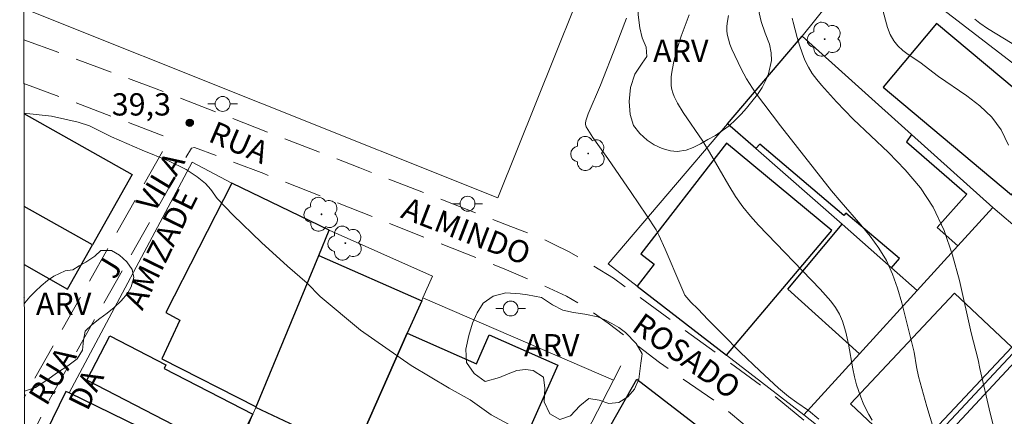
# Model space of a CAD drawing. Units: metres. Extents: x 283615 to 284130, y 1656607 to 1657171.
# Drawn here: x 283631 to 283697, y 1656956 to 1656983 of the extents above; entities that cross this region are included whole.
import ezdxf

# ---------------------------------------------------------------- set-up
doc = ezdxf.new("R2010")
doc.units = ezdxf.units.M
doc.header["$MEASUREMENT"] = 0
doc.linetypes.add('HIDDEN', pattern=[0.375, 0.25, -0.125])
for name, color, linetype, lineweight in [('Articulacao', 7, 'Continuous', 18), ('Campo_de_Fut_Quad_de_Esp', 7, 'Continuous', 15), ('Cerca', 8, 'Cerca', 20), ('Edificacoes', 7, 'Continuous', 30), ('Muro_Grade', 8, 'Continuous', 20), ('Nao_Pavimentada_S_Mfio', 10, 'HIDDEN', 15), ('Poste', 7, 'Continuous', 9), ('Topon_de_Vias', 7, 'Continuous', 9)]:
    doc.layers.add(name, color=color, linetype=linetype, lineweight=lineweight)
for name, color, linetype, lineweight, true_color in [('Arvores_Isoladas', 7, 'Continuous', 18, 0x00ff33), ('Curvas_Intermediarias', 7, 'Continuous', 9, 0x783c14), ('Curvas_Mestras', 7, 'Continuous', 20, 0x783c14), ('Pto_Cotado', 7, 'Continuous', 9, 0x783c14), ('Topon_Pto_Cotado', 7, 'Continuous', 9, 0x783c14), ('Topon_Vegetacao', 7, 'Continuous', 9, 0x00ff33), ('Vegetacao', 7, 'Orla8', 9, 0x00ff33)]:
    doc.layers.add(name, color=color, linetype=linetype, lineweight=lineweight, true_color=true_color)
doc.styles.add('Arial', font='arial.ttf', dxfattribs={"height": 1.5})
doc.styles.get("Standard").update_dxf_attribs({"font": 'arial.ttf'})
doc.linetypes.add('Cerca', pattern='A,10,0,["X",Standard,S=1,R=0,X=0,Y=-0.5],0.1', length=10.1)
doc.linetypes.add('Orla8', pattern='A,6,-0.5,["V",Standard,S=1,R=0,X=-0.5,Y=-1],-0.5,6,-0.5,["V",Standard,S=1,R=0,X=-0.5,Y=-1],-0.5', length=14)

# ---------------------------------------------------------------- blocks, each defined once
blk = doc.blocks.new('Cotas')
at = {"layer": 'Pto_Cotado'}
blk.add_hatch(color=256, dxfattribs=at).paths.add_polyline_path([(0, 0.24, 1), (0, -0.24, 1)])
at = {"layer": 'Pto_Cotado', "lineweight": -3}
blk.add_lwpolyline([(0, -0.24, -1), (0, 0.24, -1)], format="xyb", close=True, dxfattribs=at)
blk = doc.blocks.new('Arvore')
at = {"layer": 'Arvores_Isoladas'}
blk.add_lwpolyline([(-0.718, 0.493, 0.872324), (-0.722, -0.551, 0.862983), (0.284, -0.827, 0.900105), (0.89, 0.029, 0.863155), (0.262, 0.861, 0.882486)], format="xyb", close=True, dxfattribs=at)
blk.add_circle((0, 0), 0.0286, dxfattribs=at)
blk = doc.blocks.new('Poste')
at = {"layer": 'Poste'}
for points in [[(-0.5, 0), (-1, 0)], [(0.5, 0), (1, 0)]]:
    blk.add_lwpolyline(points, dxfattribs=at)
blk.add_lwpolyline([(0, 0.5, 1), (0, -0.5, 1)], format="xyb", close=True, dxfattribs=at)

msp = doc.modelspace()

# ---------------------------------------------------------------- linework, layer by layer
at = {"layer": 'Articulacao', "flags": 128}
msp.add_lwpolyline([(283631.22, 1657165.994), (284112.655, 1657166.702), (284113.458, 1656612.424), (283632.047, 1656611.716), (283631.22, 1657165.994)], close=True, dxfattribs=at)
at = {"layer": 'Campo_de_Fut_Quad_de_Esp', "flags": 128}
msp.add_lwpolyline([(283631.456, 1657008.01), (283632.134, 1657009.705), (283672.354, 1656993.597), (283663.327, 1656971.058), (283631.492, 1656983.807)], dxfattribs=at)
at = {"layer": 'Cerca', "flags": 128}
msp.add_lwpolyline([(283634.54, 1656957.951), (283642.815, 1656973.463)], dxfattribs=at)
at = {"layer": 'Curvas_Intermediarias', "flags": 128}
for points, elevation in [([(283689.112, 1656984.021), (283689.371, 1656983.009), (283689.517, 1656982.516), (283689.699, 1656982.048), (283689.937, 1656981.619), (283690.213, 1656981.282), (283690.544, 1656980.985), (283690.911, 1656980.713), (283691.681, 1656980.191), (283692.941, 1656979.234), (283694.833, 1656977.929), (283695.725, 1656977.244), (283696.513, 1656976.494), (283697.145, 1656975.649), (283697.649, 1656974.609)], 44), ([(283688.476, 1656956.116), (283688.258, 1656956.489), (283688.059, 1656956.875), (283687.878, 1656957.271), (283687.715, 1656957.675), (283687.438, 1656958.496), (283687.297, 1656959.032), (283687.185, 1656959.577), (283686.899, 1656961.23), (283686.72, 1656962.028), (283686.495, 1656962.78), (283686.291, 1656963.254), (283686.164, 1656963.481), (283686.022, 1656963.702), (283685.706, 1656964.125), (283685, 1656964.934), (283680.842, 1656969.225), (283680.307, 1656969.827), (283679.805, 1656970.454), (283679.31, 1656971.158), (283678.851, 1656971.889), (283677.555, 1656974.145), (283677.106, 1656974.885), (283675.781, 1656976.806), (283675.417, 1656977.424), (283675.188, 1656977.886), (283675.096, 1656978.124), (283675.026, 1656978.364), (283674.984, 1656978.607), (283674.97, 1656978.905), (283674.985, 1656979.209), (283675.022, 1656979.515), (283675.137, 1656980.127), (283675.36, 1656981.04), (283675.661, 1656981.943), (283676.197, 1656983.382)], 41), ([(283678.839, 1656983.325), (283678.741, 1656982.822), (283678.717, 1656982.569), (283678.717, 1656982.318), (283678.744, 1656982.074), (283678.822, 1656981.733), (283678.931, 1656981.394), (283679.062, 1656981.058), (283679.689, 1656979.739), (283680.046, 1656979.078), (283680.238, 1656978.755), (283680.656, 1656978.133), (283682.328, 1656975.919), (283685.759, 1656971.55), (283686.393, 1656970.777), (283687.719, 1656969.262), (283688.356, 1656968.491), (283688.938, 1656967.691), (283689.438, 1656966.849), (283689.852, 1656965.937), (283690.188, 1656964.985), (283690.471, 1656964.004), (283691.293, 1656960.696), (283691.449, 1656959.701), (283691.584, 1656959.046), (283692.147, 1656957.037), (283692.749, 1656955.036)], 42), ([(283683.105, 1656983.158), (283683.166, 1656982.887), (283683.44, 1656981.849), (283683.595, 1656981.331), (283683.769, 1656980.822), (283683.97, 1656980.327), (283684.203, 1656979.853), (283684.461, 1656979.431), (283684.755, 1656979.028), (283685.075, 1656978.64), (283686.093, 1656977.516), (283687.208, 1656976.352), (283689.574, 1656974.108), (283690.707, 1656972.96), (283691.731, 1656971.749), (283692.586, 1656970.443), (283693.316, 1656968.879), (283693.883, 1656967.222), (283694.34, 1656965.503), (283695.135, 1656962.001), (283695.608, 1656960.167), (283695.703, 1656959.592), (283696.402, 1656956.598), (283697.051, 1656954.04)], 43), ([(283631.503, 1656976.757), (283633.36, 1656976.552), (283635.14, 1656976.159), (283635.911, 1656975.907), (283637.378, 1656975.162), (283639.457, 1656974.28), (283641.221, 1656973.556), (283642.392, 1656972.981), (283643.137, 1656972.483), (283643.696, 1656972.022), (283644.07, 1656971.621), (283644.495, 1656971.021), (283645.554, 1656969.908), (283647.461, 1656968.055), (283649.198, 1656966.467), (283650.527, 1656965.329), (283651.408, 1656964.437), (283654.116, 1656962.178), (283657.524, 1656959.79), (283660.058, 1656958.278), (283661.488, 1656957.481), (283662.884, 1656956.475), (283665.474, 1656955.077)], 39)]:
    msp.add_lwpolyline(points, dxfattribs=dict(at, elevation=elevation))
at = {"layer": 'Curvas_Mestras', "flags": 128}
for points, elevation in [([(283671.975, 1656983.153), (283671.287, 1656981.345), (283670.229, 1656978.642), (283669.415, 1656976.725), (283669.251, 1656976.256), (283669.227, 1656976.082), (283669.23, 1656975.995), (283669.278, 1656975.836), (283669.725, 1656975.117), (283670.723, 1656973.71), (283672.291, 1656971.422), (283673.33, 1656969.893), (283673.977, 1656968.906), (283674.154, 1656968.562), (283674.568, 1656967.626), (283675.619, 1656965.152), (283675.899, 1656964.528), (283676.306, 1656964.064), (283676.769, 1656963.603), (283677.461, 1656962.863), (283678.431, 1656961.898), (283679.624, 1656960.697), (283680.946, 1656959.433), (283682.186, 1656958.273), (283682.853, 1656957.72), (283683.423, 1656957.307), (283684.212, 1656956.758), (283684.89, 1656956.187)], 40), ([(283697.877, 1656981.437), (283696.233, 1656982.453), (283695.704, 1656982.815), (283695.372, 1656983.078)], 45)]:
    msp.add_lwpolyline(points, dxfattribs=dict(at, elevation=elevation))
at = {"layer": 'Edificacoes', "flags": 128}
for points in [[(283692.81, 1656982.791), (283689.216, 1656978.508), (283697.843, 1656971.269), (283701.436, 1656975.551)], [(283683.777, 1656981.939), (283691.12, 1656975.338), (283690.793, 1656974.828), (283694.83, 1656971.311), (283692.84, 1656969.085), (283694.238, 1656967.836), (283691.514, 1656964.844), (283689.784, 1656966.365), (283690.311, 1656966.983), (283686.722, 1656970.039), (283686.581, 1656969.873), (283680.931, 1656974.684), (283680.671, 1656974.379), (283678.766, 1656976.054)], [(283678.69, 1656960.493), (283685.779, 1656968.865), (283678.693, 1656974.739), (283672.939, 1656967.304), (283673.849, 1656966.6), (283672.706, 1656965.124)], [(283647.102, 1656957.023), (283651.31, 1656967.192), (283652.019, 1656968.904), (283645.474, 1656972.059), (283641.027, 1656963.349), (283641.985, 1656962.839), (283640.779, 1656960.25)], [(283687.638, 1656960.587), (283682.82, 1656964.933), (283686.457, 1656969.291), (283689.784, 1656966.365), (283691.514, 1656964.844)], [(283657.258, 1656961.973), (283652.648, 1656951.579), (283652.423, 1656951.071), (283648.896, 1656952.704), (283650.129, 1656955.528), (283647.082, 1656956.973), (283647.102, 1656957.023), (283651.31, 1656967.192), (283658.224, 1656964.152)], [(283687.022, 1656957.226), (283694.002, 1656964.651), (283697.865, 1656961.019), (283690.886, 1656953.594)], [(283699.885, 1656961.982), (283693.611, 1656955.253), (283697.94, 1656951.217), (283700.374, 1656953.827), (283703.142, 1656956.795), (283702.578, 1656957.321), (283703.923, 1656958.763), (283703.794, 1656958.883), (283705.994, 1656961.243), (283702.72, 1656964.296), (283702.166, 1656963.701), (283701.46, 1656964.388), (283699.528, 1656962.315)], [(283661.901, 1656959.915), (283662.765, 1656961.864), (283667.364, 1656959.825), (283663.19, 1656950.414), (283661.95, 1656950.964), (283660.649, 1656948.031), (283652.648, 1656951.579), (283657.258, 1656961.973)], [(283645.468, 1656953.763), (283635.724, 1656958.807), (283637.272, 1656961.796), (283641.045, 1656959.843), (283640.92, 1656959.602), (283646.891, 1656956.512)], [(283672.714, 1656948.859), (283671.244, 1656949.888), (283671.975, 1656950.925), (283669.215, 1656952.786), (283672.675, 1656958.885), (283677.362, 1656955.266)], [(283637.917, 1656949.458), (283642.392, 1656947.269), (283643.412, 1656949.258), (283642.024, 1656949.937), (283643.574, 1656953.105), (283639.101, 1656955.293), (283639.269, 1656955.638), (283634.54, 1656957.951), (283634.325, 1656958.057), (283631.625, 1656952.537)]]:
    msp.add_lwpolyline(points, close=True, dxfattribs=at)
for points in [[(283631.503, 1656976.73), (283638.77, 1656972.634), (283636.103, 1656967.904), (283631.512, 1656970.491)], [(283636.103, 1656967.904), (283631.512, 1656970.491)], [(283631.518, 1656966.578), (283634.431, 1656964.936), (283636.103, 1656967.904)], [(283631.538, 1656964.404), (283631.521, 1656964.413)], [(283631.521, 1656964.373), (283631.538, 1656964.404)]]:
    msp.add_lwpolyline(points, dxfattribs=at)
at = {"layer": 'Muro_Grade', "flags": 128}
for points in [[(283688.272, 1656987.557), (283683.777, 1656981.939)], [(283703.521, 1656975.815), (283688.272, 1656987.557)], [(283678.766, 1656976.054), (283683.777, 1656981.939)], [(283696.59, 1656970.419), (283691.12, 1656975.338), (283683.777, 1656981.939)], [(283678.766, 1656976.054), (283670.748, 1656966.639), (283672.706, 1656965.124), (283678.69, 1656960.493), (283683.889, 1656956.469)], [(283678.766, 1656976.054), (283680.671, 1656974.379), (283686.457, 1656969.291), (283689.784, 1656966.365), (283691.514, 1656964.844)], [(283645.474, 1656972.059), (283642.815, 1656973.463)], [(283696.59, 1656970.419), (283702.434, 1656965.432), (283701.46, 1656964.388), (283699.528, 1656962.315), (283691.885, 1656954.118), (283689.753, 1656951.831), (283683.889, 1656956.469)], [(283696.59, 1656970.419), (283694.238, 1656967.836), (283691.514, 1656964.844)], [(283645.891, 1656954.095), (283646.891, 1656956.512), (283647.082, 1656956.973), (283647.102, 1656957.023), (283651.31, 1656967.192), (283652.019, 1656968.904), (283658.959, 1656965.809), (283658.305, 1656964.335)], [(283683.889, 1656956.469), (283687.638, 1656960.587), (283691.514, 1656964.844)], [(283652.423, 1656951.071), (283652.648, 1656951.579), (283657.258, 1656961.973), (283658.224, 1656964.152), (283658.305, 1656964.335)], [(283658.305, 1656964.335), (283671.107, 1656958.798)], [(283671.107, 1656958.798), (283671.606, 1656959.764)], [(283664.096, 1656945.231), (283664.254, 1656945.536), (283665.217, 1656947.401), (283666.4, 1656949.69), (283671.107, 1656958.798)]]:
    msp.add_lwpolyline(points, dxfattribs=at)
at = {"layer": 'Nao_Pavimentada_S_Mfio', "ltscale": 10, "flags": 128}
for points in [[(283631.495, 1656981.701), (283640.376, 1656978.405), (283654.072, 1656973.076), (283664.202, 1656969.15), (283666.001, 1656968.465), (283667.068, 1656967.964), (283668.123, 1656967.442), (283669.312, 1656966.771), (283671.102, 1656965.658), (283681.229, 1656958.296), (283690.618, 1656950.67), (283699.85, 1656941.696), (283704.689, 1656936.872)], [(283631.5, 1656978.767), (283640.984, 1656975.196), (283641.101, 1656975.032), (283641.11, 1656974.805), (283641.056, 1656974.623), (283631.793, 1656958.156), (283631.531, 1656957.627)], [(283631.536, 1656954.074), (283633.2, 1656957.462), (283642.753, 1656974.419), (283642.954, 1656974.455), (283647.609, 1656972.702), (283663.763, 1656966.293), (283666.459, 1656965.151), (283667.939, 1656964.449), (283669.12, 1656963.772), (283670.755, 1656962.65), (283674.189, 1656959.997), (283678.328, 1656957.128), (283683.063, 1656953.166), (283685.874, 1656950.805), (283688.133, 1656948.867), (283690.736, 1656946.503), (283702.481, 1656934.927)]]:
    msp.add_lwpolyline(points, dxfattribs=at)
at = {"layer": 'Vegetacao', "flags": 128}
for points in [[(283674.934, 1656974.232), (283674.38, 1656974.39), (283673.828, 1656974.638), (283673.379, 1656974.937), (283672.866, 1656975.386), (283672.451, 1656975.931), (283672.228, 1656976.678), (283672.153, 1656977.554), (283672.24, 1656978.487), (283672.529, 1656979.385), (283673.029, 1656980.113), (283673.341, 1656980.58), (283673.299, 1656981.203), (283673.042, 1656981.83), (283672.867, 1656982.493), (283672.772, 1656983.382), (283672.79, 1656984.263), (283672.954, 1656984.999), (283673.28, 1656985.679), (283673.336, 1656985.77), (283673.67, 1656986.214), (283674.037, 1656986.601), (283674.44, 1656986.966), (283674.854, 1656987.324), (283675.445, 1656988.017), (283675.515, 1656988.783), (283675.184, 1656989.631), (283674.847, 1656990.073), (283674.417, 1656990.466), (283673.896, 1656990.807), (283673.347, 1656991.143), (283672.856, 1656991.469), (283672.394, 1656991.831), (283671.972, 1656992.214), (283671.672, 1656992.674), (283671.554, 1656993.233), (283671.625, 1656993.876), (283671.888, 1656994.565), (283672.275, 1656995.192), (283672.714, 1656995.761), (283673.156, 1656996.139), (283673.628, 1656996.351), (283674.522, 1656996.207), (283674.9, 1656995.846), (283675.196, 1656995.412), (283675.557, 1656994.557), (283675.71, 1656993.761), (283676.14, 1656993.407), (283676.587, 1656993.478), (283676.965, 1656994.09), (283677.259, 1656994.718), (283677.652, 1656995.531), (283677.847, 1656995.981), (283678.19, 1656996.77), (283678.449, 1656997.496), (283678.737, 1656998.162), (283679.081, 1656998.561), (283679.525, 1656998.804), (283680.045, 1656998.892), (283680.64, 1656998.823), (283681.21, 1656998.603), (283681.714, 1656998.345), (283682.234, 1656998.197), (283682.835, 1656998.182), (283683.555, 1656998.166), (283684.301, 1656998.051), (283684.822, 1656997.956), (283685.401, 1656997.738), (283685.912, 1656997.271), (283686.238, 1656996.689), (283686.474, 1656996.028), (283686.713, 1656995.221), (283686.983, 1656994.47), (283687.321, 1656993.979), (283687.556, 1656993.33), (283687.683, 1656992.626), (283687.699, 1656991.967), (283687.661, 1656991.349), (283687.53, 1656990.831), (283687.26, 1656990.374), (283686.831, 1656990.009), (283686.313, 1656989.615), (283685.737, 1656989.149), (283685.272, 1656988.558), (283685.076, 1656987.807), (283684.971, 1656987.01), (283684.579, 1656986.358), (283683.889, 1656985.78), (283683.042, 1656985.307), (283682.318, 1656984.934), (283681.607, 1656984.61), (283681.076, 1656984.158), (283680.895, 1656983.514), (283681.026, 1656982.935), (283681.295, 1656982.152), (283681.586, 1656981.396), (283681.694, 1656980.817), (283681.721, 1656980.312), (283681.514, 1656979.41), (283681.322, 1656978.941), (283681.088, 1656978.49), (283680.777, 1656978.022), (283680.409, 1656977.541), (283680.05, 1656977.099), (283679.69, 1656976.691), (283679.312, 1656976.304), (283678.887, 1656975.921), (283678.432, 1656975.593), (283677.956, 1656975.27), (283677.447, 1656974.984), (283676.942, 1656974.691), (283676.469, 1656974.447), (283675.997, 1656974.275), (283675.386, 1656974.19)], [(283672.814, 1656958.886), (283672.51, 1656958.207), (283672.06, 1656957.695), (283671.475, 1656957.299), (283670.785, 1656957.237), (283670.137, 1656957.455), (283669.443, 1656957.585), (283668.849, 1656957.08), (283668.225, 1656956.418), (283667.503, 1656956.159), (283666.83, 1656956.544), (283666.455, 1656957.36), (283666.503, 1656958.28), (283666.406, 1656959.015), (283665.712, 1656959.459), (283665.196, 1656959.522), (283664.605, 1656959.454), (283664.031, 1656959.243), (283663.447, 1656958.984), (283662.489, 1656958.719), (283661.743, 1656959.248), (283661.232, 1656959.986), (283661.184, 1656960.898), (283661.382, 1656961.818), (283661.642, 1656962.649), (283661.947, 1656963.341), (283662.36, 1656963.978), (283663.016, 1656964.466), (283663.867, 1656964.677), (283664.832, 1656964.614), (283665.328, 1656964.543), (283666.265, 1656964.375), (283667.017, 1656963.884), (283667.706, 1656963.519), (283668.41, 1656963.353), (283669.18, 1656963.247), (283670.064, 1656963.072), (283670.523, 1656962.872), (283670.992, 1656962.616), (283671.457, 1656962.345), (283671.907, 1656962.018), (283672.627, 1656961.279), (283673.036, 1656960.577), (283672.947, 1656959.956)]]:
    msp.add_lwpolyline(points, close=True, dxfattribs=at)
for points in [[(283635.209, 1656966.507), (283635.654, 1656966.753), (283636.269, 1656967.149), (283636.678, 1656967.524), (283637.395, 1656967.525), (283637.929, 1656967.204), (283638.423, 1656966.76), (283638.773, 1656966.246), (283638.877, 1656965.713), (283638.7, 1656965.089), (283638.465, 1656964.625), (283638.034, 1656964.139), (283637.564, 1656963.685), (283637.096, 1656963.313), (283636.598, 1656962.96), (283636.067, 1656962.529), (283635.614, 1656962.109), (283635.5, 1656961.489), (283635.437, 1656960.831), (283635.091, 1656960.238), (283634.458, 1656959.762), (283633.763, 1656959.335), (283633.037, 1656958.807), (283632.293, 1656958.323), (283631.532, 1656958.077), (283631.53, 1656958.077)], [(283631.522, 1656963.931), (283631.56, 1656964.01), (283631.902, 1656964.404), (283632.281, 1656964.786), (283632.669, 1656965.156), (283633.085, 1656965.517), (283633.507, 1656965.802), (283634.27, 1656966.154), (283634.797, 1656966.219), (283635.209, 1656966.507)]]:
    msp.add_lwpolyline(points, dxfattribs=at)

# ---------------------------------------------------------------- block references
at = {"layer": 'Arvores_Isoladas'}
for p in [(283685.29, 1656981.735), (283669.41, 1656974.051), (283651.491, 1656969.964), (283653.093, 1656968.021)]:
    msp.add_blockref('Arvore', p, dxfattribs=at)
at = {"layer": 'Poste'}
for p in [(283644.851, 1656977.382), (283661.303, 1656970.673), (283664.199, 1656963.627)]:
    msp.add_blockref('Poste', p, dxfattribs=at)
at = {"layer": 'Pto_Cotado'}
msp.add_blockref('Cotas', (283642.643, 1656976.114, 39.3), dxfattribs=at)

# ---------------------------------------------------------------- texts
at = {"layer": 'Topon_de_Vias', "style": 'Arial'}
for s, rotation, p in [('RUA', 336.88075, (283643.808, 1656974.894)), ('VILA', 58.76775, (283640.243, 1656969.99)), ('AMIZADE', 63.97751, (283639.459, 1656963.43)), ('ALMINDO', 338.89744, (283656.739, 1656969.763)), ('J', 58.76775, (283637.607, 1656965.499)), ('ROSADO', 324.70113, (283672.241, 1656962.198)), ('RUA', 58.76775, (283633.018, 1656957.003)), ('DA', 63.95701, (283635.768, 1656956.67))]:
    msp.add_text(s, height=1.5, rotation=rotation, dxfattribs=at).set_placement(p)
at = {"layer": 'Topon_Pto_Cotado', "style": 'Arial'}
msp.add_text('39,3', height=1.5, dxfattribs=at).set_placement((283637.404, 1656976.603, 39.3))
at = {"layer": 'Topon_Vegetacao', "style": 'Arial'}
for p in [(283673.767, 1656980.199), (283632.309, 1656963.184), (283665.098, 1656960.406)]:
    msp.add_text('ARV', height=1.5, dxfattribs=at).set_placement(p)

doc.saveas('drawing.dxf')
